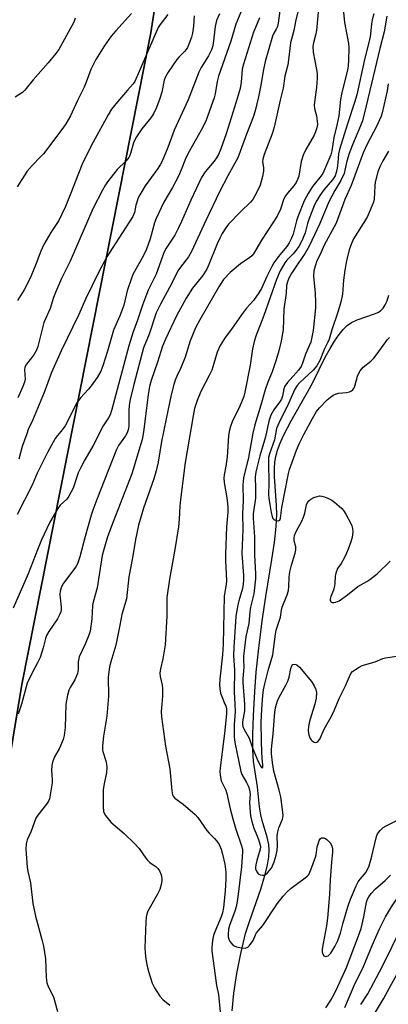
# Model space of a CAD drawing. Units: inches. Extents: x 1243771 to 1249771, y 593451 to 597452.
# Drawn here: x 1246720 to 1246843, y 596900 to 597228 of the extents above; entities that cross this region are included whole.
import ezdxf

# ---------------------------------------------------------------- set-up
doc = ezdxf.new("R2010")
doc.units = ezdxf.units.IN
doc.header["$MEASUREMENT"] = 0
for name, color, linetype in [('HYDRO-Single Line Stream', 4, 'Continuous'), ('NTRL-Pasture Land', 2, 'Continuous'), ('NTRL-Trees', 3, 'Continuous'), ('Undefined', 1, 'Continuous')]:
    doc.layers.add(name, color=color, linetype=linetype)

msp = doc.modelspace()

# ---------------------------------------------------------------- linework, layer by layer
at = {"layer": 'HYDRO-Single Line Stream'}
msp.add_lwpolyline([(1246791.01, 596897.71), (1246791.57, 596903.67), (1246792.53, 596910.19), (1246793.85, 596916.91), (1246795.47, 596923.5), (1246796.72, 596927.51), (1246800.49, 596938.36), (1246802.05, 596943.61), (1246802.71, 596946.43), (1246803.15, 596949.09), (1246803.3, 596951.26), (1246803.19, 596953.21), (1246802.64, 596955.68), (1246800.99, 596961.2), (1246800.5, 596963.14), (1246800.09, 596965.74), (1246799.37, 596972.38), (1246798.12, 596980.94), (1246797.86, 596984.8), (1246797.83, 596989.83), (1246798.04, 596996.07), (1246798.51, 597004.22), (1246799.03, 597010.61), (1246799.88, 597018.64), (1246801, 597027.77), (1246802.15, 597035.91), (1246804.2, 597048.24), (1246805.05, 597053.89), (1246805.65, 597059.19), (1246805.86, 597063.21), (1246805.75, 597066.15), (1246805.08, 597075.84), (1246805.04, 597078.55), (1246805.16, 597080.64), (1246805.5, 597082.55), (1246806.08, 597084.58), (1246806.99, 597087.01), (1246808.12, 597089.54), (1246810.61, 597094.38), (1246816.1, 597103.97), (1246817.94, 597107.43), (1246822.02, 597115.68), (1246823.6, 597118.56), (1246825.06, 597120.97), (1246826.59, 597123.17), (1246827.95, 597124.82), (1246829.33, 597126.18), (1246830.75, 597127.19), (1246832.62, 597128.02), (1246838.38, 597130.03), (1246839.53, 597130.55), (1246840.44, 597131.11), (1246841.29, 597131.96), (1246842, 597133.08), (1246842.59, 597134.42), (1246843.17, 597136.25)], dxfattribs=at)
at = {"layer": 'NTRL-Pasture Land'}
msp.add_polyline3d([(1246175.47, 597451.3, 0), (1246784.59, 597451.23, 0), (1246793.03, 597411.96, 0), (1246763.92, 597223.76, 0), (1246720.87, 597006.53, 0), (1246706.21, 596918.08, 0)], dxfattribs=at)
at = {"layer": 'NTRL-Trees'}
msp.add_lwpolyline([(1246689.39, 596816.6), (1246720.87, 597006.53), (1246763.92, 597223.76), (1246793.03, 597411.96), (1246784.6, 597451.23), (1247071.58, 597451.2), (1247127.49, 597387.32), (1247171.94, 597353.55), (1247185.79, 597334.79), (1247174.4, 597268.63), (1247185.97, 597198.06), (1247178.65, 597169.75), (1247130, 597097.49), (1247028.64, 596895.29), (1246928.79, 596744.25), (1246916.68, 596698.83), (1246936.86, 596668.61), (1246982.18, 596643.11), (1247092.08, 596603.9), (1247250.14, 596543.74), (1247392.27, 596478.44), (1247495.77, 596414.88)], dxfattribs=at)
at = {"layer": 'Undefined'}
for points, elevation in [([(1246820, 597234.24), (1246819.03, 597224.56), (1246818.72, 597222.95), (1246818.04, 597220.37), (1246817.87, 597219.18), (1246818, 597217.29), (1246819.11, 597211.52), (1246819.31, 597210.07), (1246819.3, 597208.66), (1246819.08, 597205.53), (1246818.47, 597201.51), (1246818.33, 597199.61), (1246818.41, 597198.53), (1246819.03, 597196.05), (1246819.35, 597194.3), (1246819.39, 597193.13), (1246819.19, 597192.02), (1246818.72, 597190.68), (1246818.25, 597189.63), (1246815.47, 597184.87), (1246814.65, 597183.01), (1246813.95, 597180.8), (1246813.17, 597175.93), (1246812.8, 597174.81), (1246812.33, 597173.86), (1246811.54, 597172.73), (1246809.4, 597170.32), (1246808.71, 597169.38), (1246808.23, 597168.38), (1246807.07, 597165.01), (1246805.99, 597162.64), (1246804.58, 597160.39), (1246800.73, 597154.66), (1246798.07, 597150.03), (1246797.52, 597149.39), (1246796.91, 597148.85), (1246793.72, 597146.7), (1246790.28, 597143.85), (1246788.08, 597141.47), (1246786.5, 597139.06), (1246780.2, 597128.08), (1246778.79, 597125.37), (1246777.01, 597121.02), (1246775.28, 597115.66), (1246774.67, 597113.99), (1246773.77, 597111.8), (1246772.52, 597109.25), (1246771.97, 597107.92), (1246771.53, 597106.53), (1246770.68, 597103.1), (1246768.98, 597095.04), (1246767.46, 597087.49), (1246766.33, 597080.68), (1246765.71, 597077.79), (1246764.86, 597075.05), (1246762.1, 597067.22), (1246761.47, 597065.26), (1246759.79, 597059.59), (1246758.75, 597054.86), (1246757.73, 597048.74), (1246756.54, 597042.41), (1246755.77, 597035.06), (1246754.22, 597029.82), (1246753.58, 597026.26), (1246752.2, 597019.61), (1246750.52, 597014.12), (1246750.14, 597012.41), (1246749.7, 597008.97), (1246749.78, 597002.68), (1246749.59, 597000)], 576), ([(1246757.41, 597230.21), (1246752.21, 597224.42), (1246750.72, 597222.65), (1246748.39, 597219.33), (1246745.61, 597214.87), (1246744.79, 597213.32), (1246743.93, 597211.46), (1246742.37, 597207.29), (1246741.67, 597205.64), (1246739.45, 597201.23), (1246737.13, 597196.02), (1246735.58, 597193.36), (1246734.61, 597191.97), (1246728.1, 597183.44), (1246727.14, 597182.37), (1246724.31, 597179.53), (1246722.7, 597177.63), (1246719.4, 597172.42)], 592), ([(1246806.83, 597231.09), (1246806.29, 597226.96), (1246806.04, 597225.82), (1246805.66, 597224.93), (1246804.84, 597223.58), (1246804.43, 597222.61), (1246801.95, 597214.12), (1246801.37, 597211.54), (1246800.55, 597206.31), (1246799.76, 597202.36), (1246798.7, 597197.78), (1246798.03, 597195.58), (1246795.71, 597189.95), (1246793.69, 597184.17), (1246792.83, 597182.04), (1246789.56, 597176.02), (1246786.82, 597170.71), (1246782.2, 597161.2), (1246777.47, 597150.83), (1246776.45, 597149.1), (1246773.72, 597145.62), (1246772.94, 597144.45), (1246770.93, 597140.24), (1246767.14, 597133.29), (1246765.72, 597130.38), (1246763.29, 597123.28), (1246761.46, 597118.75), (1246758.2, 597106.54), (1246757.03, 597101.48), (1246756.7, 597099.64), (1246756.58, 597097.75), (1246756.56, 597092.86), (1246756.43, 597091.76), (1246756.25, 597091.05), (1246755.96, 597090.36), (1246755.41, 597089.38), (1246753.17, 597086.14), (1246752.5, 597084.87), (1246745.9, 597068.16), (1246744.59, 597064.67), (1246744.04, 597063), (1246741.97, 597055.87), (1246740.26, 597049.09), (1246739.44, 597046.76), (1246739.06, 597046.02), (1246738.56, 597045.29), (1246734.83, 597040.29), (1246734.12, 597039.03), (1246733.72, 597037.65), (1246733.57, 597036.51), (1246733.64, 597035.4), (1246734.06, 597032.34), (1246734.06, 597031.53), (1246733.92, 597030.73), (1246733.49, 597029.7), (1246732.81, 597028.46), (1246729.87, 597024.17), (1246729.18, 597022.91), (1246728.81, 597021.82), (1246728.08, 597018.74), (1246726.98, 597015.51), (1246726.17, 597013.8), (1246724.32, 597010.41), (1246722.74, 597006.95), (1246720.86, 597000)], 580), ([(1246813.34, 597232.42), (1246812.24, 597228.09), (1246811.5, 597224.54), (1246810.47, 597220.36), (1246810.18, 597218.53), (1246809.91, 597215.59), (1246809.5, 597213.05), (1246808.49, 597209.28), (1246807.93, 597205.33), (1246806.94, 597201.34), (1246804.99, 597192.29), (1246804.35, 597190.12), (1246801.69, 597183.13), (1246801.22, 597181.61), (1246801.13, 597180.78), (1246801.41, 597178.87), (1246801.42, 597177.59), (1246801.08, 597175.86), (1246800.31, 597173), (1246799.24, 597170.67), (1246797.83, 597168.22), (1246797.05, 597167.33), (1246793.88, 597164.18), (1246789.81, 597159.95), (1246788.93, 597158.79), (1246787.69, 597156.81), (1246786.83, 597155.28), (1246785.94, 597153.4), (1246783.23, 597146.49), (1246782.56, 597145), (1246781.06, 597142.78), (1246777.8, 597138.65), (1246775.71, 597135.28), (1246772.44, 597129.41), (1246768.78, 597121.67), (1246767.78, 597119.26), (1246766.13, 597114), (1246764.05, 597107.85), (1246763.49, 597105.82), (1246763, 597103.02), (1246761.46, 597090.7), (1246760.97, 597088.2), (1246757.51, 597076.75), (1246751.3, 597060.77), (1246749.5, 597055.73), (1246748.24, 597051.5), (1246747.71, 597049.51), (1246747.43, 597048.1), (1246746.02, 597038.72), (1246744.71, 597033.98), (1246744.46, 597032.87), (1246744.26, 597028.45), (1246743.64, 597024.35), (1246743.2, 597022.96), (1246742, 597019.97), (1246739.99, 597015.7), (1246739.63, 597014.04), (1246739.64, 597011.54), (1246739.41, 597010.22), (1246738.54, 597008.05), (1246737.06, 597005.54), (1246736.61, 597004.62), (1246736.14, 597002.94), (1246735.6, 597000)], 578), ([(1246828.03, 597230.62), (1246828.36, 597227.19), (1246829.34, 597222.56), (1246829.74, 597220.23), (1246829.81, 597218.79), (1246829.75, 597214.39), (1246829.61, 597212.76), (1246829.38, 597211.39), (1246827.39, 597203.3), (1246827.11, 597201.47), (1246826.5, 597196.05), (1246825.86, 597192.9), (1246824.83, 597188.89), (1246824.2, 597184.35), (1246823.9, 597183.05), (1246821.15, 597176.87), (1246820.21, 597175.47), (1246818.18, 597173.07), (1246817.49, 597172.14), (1246816.34, 597170.21), (1246815.02, 597167.68), (1246812.83, 597162.44), (1246812.39, 597161.09), (1246811.26, 597156.61), (1246810.74, 597155.26), (1246809.96, 597153.72), (1246809.17, 597152.52), (1246806.3, 597149.05), (1246804.9, 597147.06), (1246804.23, 597145.88), (1246802.58, 597142.54), (1246800.8, 597138.56), (1246799.89, 597137.07), (1246798.04, 597134.49), (1246795.81, 597131.98), (1246794.1, 597129.73), (1246790.75, 597124.96), (1246788.69, 597122.19), (1246786.96, 597119.47), (1246786.04, 597117.29), (1246784.92, 597113.51), (1246784.17, 597111.32), (1246783.33, 597109.54), (1246780.57, 597104.2), (1246779.32, 597101.18), (1246778.49, 597098.49), (1246777.98, 597096.07), (1246775.3, 597080.48), (1246773.8, 597068.22), (1246773.59, 597065.93), (1246773.38, 597061.58), (1246773.12, 597059.09), (1246771.93, 597051.47), (1246770.09, 597041.66), (1246769.25, 597035.56), (1246769.17, 597034.17), (1246769.17, 597029.28), (1246768.69, 597019.77), (1246767.93, 597015.08), (1246767.07, 597011.71), (1246766.89, 597010.29), (1246766.97, 597009.15), (1246767.62, 597006.34), (1246767.77, 597005.22), (1246767.79, 597002.69), (1246767.53, 597000)], 574), ([(1246838.16, 597230.02), (1246837.61, 597228.06), (1246837.39, 597226.68), (1246837.1, 597223.25), (1246836.88, 597221.8), (1246835.1, 597214.79), (1246832.5, 597203.12), (1246831.74, 597200.51), (1246829.37, 597193.43), (1246826.76, 597184.81), (1246826.46, 597183.36), (1246826.19, 597180.38), (1246825.94, 597178.63), (1246825.65, 597177.18), (1246825.29, 597176.09), (1246824.9, 597175.37), (1246824.45, 597174.74), (1246821.55, 597171.41), (1246820.22, 597169.56), (1246819.15, 597167.84), (1246818.44, 597166.36), (1246816.5, 597161.52), (1246816.07, 597160.21), (1246815.26, 597157.1), (1246814.57, 597155.19), (1246814.01, 597153.93), (1246813.22, 597152.54), (1246812.21, 597151.16), (1246811.27, 597150.07), (1246809.22, 597148), (1246808.48, 597147.04), (1246807.01, 597144.36), (1246805.8, 597141.5), (1246801.58, 597129.51), (1246798.89, 597122.62), (1246798.26, 597120.83), (1246797.77, 597118.46), (1246796.98, 597112.97), (1246795.22, 597103.93), (1246794.88, 597102.57), (1246793.56, 597099.29), (1246790.93, 597094.08), (1246790.4, 597092.5), (1246789.99, 597090.88), (1246789.81, 597089.43), (1246789.27, 597082.39), (1246788.88, 597079.28), (1246788.33, 597076.45), (1246788.21, 597075.31), (1246788.3, 597073.88), (1246789.22, 597068.69), (1246789.55, 597065.72), (1246789.53, 597063.93), (1246789.1, 597059.04), (1246788.71, 597049.95), (1246788.75, 597047.88), (1246789.1, 597041.12), (1246789, 597039.96), (1246788.35, 597035.92), (1246787.95, 597019.99), (1246787.78, 597016.38), (1246786.92, 597008.29), (1246786.81, 597006.51), (1246786.86, 597005.04), (1246787.14, 597003.63), (1246787.5, 597002.55), (1246788.59, 597000)], 572), ([(1246738.72, 597228.59), (1246738.2, 597227.25), (1246733.25, 597218.23), (1246732.24, 597216.83), (1246729.69, 597213.7), (1246724.65, 597208.12), (1246721.97, 597204.57), (1246721.14, 597203.87), (1246718.72, 597202.33)], 594), ([(1246842.55, 597229.23), (1246841.61, 597224.02), (1246840.17, 597218.55), (1246835.62, 597199.36), (1246834.36, 597194.38), (1246833.79, 597192.76), (1246831.07, 597186.41), (1246829.96, 597183.47), (1246829.21, 597180.94), (1246828.57, 597177.91), (1246828.27, 597176.86), (1246827.2, 597174.51), (1246825.18, 597171.16), (1246823.14, 597167.37), (1246820.16, 597160.21), (1246816.69, 597152.64), (1246815.29, 597150.24), (1246812.82, 597146.7), (1246810.9, 597143.69), (1246809.91, 597141.94), (1246809.38, 597140.7), (1246809.13, 597139.54), (1246808.92, 597136.95), (1246808.23, 597131.64), (1246808.03, 597124.77), (1246807.22, 597120.44), (1246806.32, 597116.92), (1246805.57, 597114.4), (1246804.26, 597110.76), (1246802.87, 597107.26), (1246802, 597104.74), (1246800.53, 597099.64), (1246798.5, 597093.06), (1246797.82, 597090.29), (1246796.38, 597082.2), (1246794.79, 597075.46), (1246794.62, 597074.22), (1246794.58, 597073.04), (1246794.6, 597067.7), (1246794.47, 597063.56), (1246794.57, 597058.18), (1246794.19, 597050.2), (1246794.72, 597042.91), (1246794.74, 597041.39), (1246794.63, 597039.95), (1246794.42, 597038.56), (1246793.21, 597034.44), (1246792.9, 597033.05), (1246792.26, 597029.34), (1246792.05, 597027.38), (1246791.55, 597018.99), (1246791.47, 597016.17), (1246791.76, 597011.34), (1246791.62, 597004.1), (1246791.91, 597000)], 570), ([(1246843, 597206.72), (1246842.61, 597204.45), (1246840.98, 597197.09), (1246840.66, 597195.98), (1246839.12, 597192.48), (1246835.98, 597186.57), (1246834.66, 597183.78), (1246830.64, 597172.82), (1246828.57, 597168.13), (1246825.62, 597160.29), (1246821.68, 597152.95), (1246820.28, 597149.82), (1246819.22, 597147.73), (1246818.59, 597145.93), (1246818.24, 597144.36), (1246818.12, 597142.6), (1246818.66, 597137.01), (1246818.78, 597133.81), (1246818.77, 597132.07), (1246817.93, 597124.48), (1246817.56, 597122.25), (1246817.17, 597120.61), (1246816.69, 597119.38), (1246815.38, 597116.64), (1246814.41, 597113.59), (1246813.92, 597112.52), (1246813.11, 597111.31), (1246809.44, 597107.16), (1246808.58, 597106.01), (1246808.17, 597105.04), (1246807.8, 597102.62), (1246807.47, 597101.64), (1246806.8, 597100.58), (1246804.85, 597098.06), (1246803.91, 597096.27), (1246803.22, 597094.27), (1246802.05, 597089.04), (1246800.2, 597082.75), (1246799.15, 597078.72), (1246798.86, 597077.3), (1246798.7, 597075.69), (1246798.8, 597071.85), (1246798.71, 597068.68), (1246798.03, 597063.4), (1246797.95, 597061.93), (1246798.41, 597055.77), (1246798.41, 597049.71), (1246798.8, 597043.43), (1246798.81, 597041.8), (1246798.23, 597036.77), (1246797.06, 597032.29), (1246796.85, 597030.73), (1246796.5, 597026.9), (1246795.52, 597022.52), (1246794.76, 597015.95), (1246794.72, 597014.8), (1246794.88, 597012.31), (1246794.55, 597008.58), (1246794.51, 597007.15), (1246795.12, 597000)], 568), ([(1246843.06, 597184.25), (1246841.13, 597181.09), (1246840.14, 597179.03), (1246839.5, 597177.45), (1246838.59, 597173.93), (1246838.46, 597172.77), (1246838.26, 597168.31), (1246838.04, 597167.29), (1246837.55, 597165.94), (1246836.66, 597163.83), (1246835.91, 597162.34), (1246831.39, 597155.04), (1246830.72, 597153.49), (1246829.94, 597151.37), (1246829.06, 597147.72), (1246828.48, 597144.63), (1246828.09, 597141.31), (1246827.69, 597136.65), (1246827.22, 597134.01), (1246826.1, 597130.32), (1246824.16, 597124.73), (1246823.26, 597121.67), (1246822.85, 597120.6), (1246821.68, 597118.14), (1246820.14, 597114.57), (1246819.16, 597112.77), (1246817.93, 597111.32), (1246813.52, 597107.16), (1246812.69, 597106.19), (1246811.88, 597104.96), (1246811.37, 597103.98), (1246809.38, 597099.37), (1246806.99, 597094.67), (1246805.76, 597091.85), (1246805.04, 597088.06), (1246803.39, 597083.36), (1246803.11, 597082.14), (1246803.05, 597080.46), (1246803.25, 597073.77), (1246803.13, 597069.76), (1246803.2, 597068.59), (1246803.49, 597066.51), (1246803.93, 597063.81), (1246804.26, 597062.5), (1246804.58, 597061.82), (1246804.91, 597061.47), (1246805.59, 597061.15), (1246806.29, 597061.04), (1246806.67, 597061.14), (1246806.81, 597061.28), (1246807.05, 597061.95), (1246807.53, 597065.53), (1246809.77, 597076.85), (1246810.12, 597078.24), (1246812.38, 597084.63), (1246813.28, 597086.74), (1246814.99, 597090.12), (1246817.8, 597095.14), (1246819.04, 597097.55), (1246820.05, 597098.78), (1246822.68, 597101.36), (1246823.69, 597102.26), (1246824.64, 597102.93), (1246825.4, 597103.28), (1246826.46, 597103.6), (1246829.11, 597103.88), (1246830.08, 597104.08), (1246830.75, 597104.4), (1246831.16, 597104.77), (1246831.65, 597105.45), (1246831.87, 597105.96), (1246832.74, 597109.3), (1246833.15, 597110.35), (1246833.58, 597111.07), (1246834.67, 597112.35), (1246837.15, 597114.35), (1246838.16, 597115.33), (1246839.25, 597116.72), (1246842.72, 597121.51), (1246843.37, 597122.23)], 566), ([(1246800.98, 597000), (1246801.18, 597002.86), (1246801.44, 597004.72), (1246801.88, 597006.72), (1246803.01, 597011.18), (1246804.49, 597016.43), (1246805.4, 597023.31), (1246805.65, 597024.69), (1246807.1, 597029.01), (1246807.41, 597031.29), (1246807.64, 597032.34), (1246809.31, 597036.41), (1246809.77, 597037.9), (1246809.91, 597039.2), (1246810.01, 597042.27), (1246810.24, 597044.05), (1246810.75, 597046.31), (1246811.96, 597050.27), (1246812.2, 597051.4), (1246812.15, 597052.45), (1246811.61, 597054.45), (1246811.6, 597055.32), (1246811.74, 597056.19), (1246812.28, 597057.56), (1246814.14, 597060.98), (1246814.76, 597062.29), (1246815.19, 597063.61), (1246815.78, 597066.43), (1246816.07, 597067.14), (1246816.48, 597067.76), (1246817.14, 597068.27), (1246818.17, 597068.81), (1246819.26, 597069.23), (1246820.08, 597069.39), (1246820.9, 597069.29), (1246821.73, 597069.03), (1246823.1, 597068.5), (1246824.15, 597067.99), (1246825.1, 597067.31), (1246826.67, 597065.97), (1246827.52, 597065.16), (1246828.08, 597064.5), (1246828.83, 597063.25), (1246830.48, 597060.15), (1246830.85, 597059.37), (1246831.11, 597058.57), (1246831.17, 597057.46), (1246830.93, 597055.48), (1246830.54, 597054.08), (1246829.65, 597051.61), (1246829.09, 597050.25), (1246828.28, 597048.64), (1246827.26, 597046.82), (1246826.11, 597045.14), (1246825.51, 597043.69), (1246825.32, 597042.61), (1246825.24, 597040.3), (1246825.12, 597039.44), (1246824.69, 597038.01), (1246823.81, 597035.81), (1246823.62, 597035.02), (1246823.65, 597034.55), (1246823.81, 597034.16), (1246823.94, 597034.02), (1246824.32, 597033.86), (1246824.8, 597033.83), (1246825.57, 597033.95), (1246826.59, 597034.42), (1246829.44, 597036.44), (1246832.89, 597039.18), (1246835.88, 597040.89), (1246836.83, 597041.52), (1246839.29, 597043.43), (1246843.6, 597047.6)], 568), ([(1246805.71, 597000), (1246806.06, 597001.04), (1246806.55, 597002.08), (1246808.91, 597006.28), (1246809.54, 597007.6), (1246810.02, 597008.99), (1246810.53, 597011.87), (1246810.81, 597012.76), (1246811.15, 597013.17), (1246811.72, 597013.28), (1246812.14, 597013.21), (1246812.57, 597013.04), (1246813.41, 597012.31), (1246817.4, 597007.54), (1246818.34, 597006.13), (1246818.85, 597004.89), (1246819.03, 597003.83), (1246818.92, 597001.95), (1246818.54, 597000)], 570), ([(1246825.84, 597000), (1246826.66, 597001.91), (1246828.75, 597006.04), (1246830.05, 597009.19), (1246830.57, 597010.19), (1246831.12, 597010.83), (1246832.03, 597011.55), (1246833.25, 597012.34), (1246834.32, 597012.83), (1246838.62, 597014.11), (1246841.2, 597015.17), (1246842.02, 597015.39), (1246845.81, 597015.92)], 570), ([(1246720.86, 597000), (1246719.7, 596996.62)], 580), ([(1246735.6, 597000), (1246735.31, 596992.25), (1246735.07, 596989.58), (1246734.67, 596988.22), (1246733.81, 596986.11), (1246733.32, 596985.09), (1246731.82, 596982.47), (1246731.11, 596980.62), (1246730.93, 596979.54), (1246730.84, 596977.89), (1246731.03, 596974.85), (1246731.01, 596973.74), (1246730.12, 596968.41), (1246729.78, 596967.62), (1246729.15, 596966.64), (1246726.24, 596962.95), (1246725.63, 596961.97), (1246724.05, 596957.61), (1246722.69, 596954.78), (1246722.35, 596953.38), (1246722.26, 596951.63), (1246722.71, 596945.68), (1246722.94, 596944.22), (1246723.82, 596940.46), (1246724.54, 596933.52), (1246725.46, 596929.34), (1246727.62, 596921.59), (1246728.13, 596919.35), (1246728.78, 596915.11), (1246729.06, 596908.85), (1246729.29, 596907.13), (1246729.72, 596905.85), (1246731.42, 596902.46), (1246732.85, 596897.52)], 578), ([(1246749.59, 597000), (1246749.2, 596995.99), (1246748.08, 596989.31), (1246747.84, 596986.06), (1246747.84, 596984.9), (1246747.95, 596984.15), (1246748.9, 596981.12), (1246749.14, 596979.99), (1246749.26, 596978.86), (1246749.12, 596977.21), (1246748.23, 596972.9), (1246748.03, 596971.46), (1246748, 596965.87), (1246748.15, 596964.15), (1246748.33, 596963.63), (1246748.76, 596962.9), (1246750.58, 596960.65), (1246755.05, 596956.84), (1246758.45, 596953.56), (1246760.04, 596951.85), (1246762.28, 596948.62), (1246762.79, 596947.99), (1246763.58, 596947.24), (1246765.68, 596945.73), (1246766.27, 596945.2), (1246766.81, 596944.44), (1246767.33, 596943.07), (1246767.58, 596941.92), (1246767.61, 596941.06), (1246767.38, 596939.91), (1246766.84, 596938.21), (1246766.13, 596936.59), (1246762.91, 596930.96), (1246762.52, 596929.98), (1246762.29, 596928.96), (1246762.18, 596927.47), (1246761.91, 596918.73), (1246762.12, 596915.87), (1246762.51, 596913.1), (1246763.17, 596910.59), (1246764.31, 596907), (1246765.14, 596905.43), (1246766.94, 596902.67), (1246767.94, 596901.58), (1246770.23, 596899.7)], 576), ([(1246767.53, 597000), (1246767.33, 596997.48), (1246767.47, 596995.77), (1246768.74, 596985.92), (1246770.19, 596978.47), (1246770.89, 596971.14), (1246771.15, 596969.76), (1246771.37, 596969.28), (1246771.87, 596968.68), (1246774.65, 596966.67), (1246778.63, 596963.23), (1246779.52, 596962.15), (1246782.5, 596957.87), (1246783.28, 596957), (1246785.14, 596955.17), (1246785.88, 596954.31), (1246786.63, 596953.15), (1246787.28, 596951.59), (1246787.76, 596949.95), (1246788.53, 596946.63), (1246788.83, 596944), (1246788.86, 596941.77), (1246788.62, 596937.69), (1246788.1, 596932.2), (1246787.77, 596930.44), (1246787.37, 596929.09), (1246785.22, 596924.11), (1246784.77, 596922.87), (1246784.57, 596921.92), (1246784.34, 596920.2), (1246784.21, 596918.73), (1246784.2, 596917.62), (1246785.28, 596909.5), (1246785.81, 596906.15), (1246786.38, 596903.23), (1246786.69, 596900.87), (1246787.42, 596892.89)], 574), ([(1246788.59, 597000), (1246788.83, 596999.38), (1246789.07, 596998.39), (1246789.15, 596996.86), (1246788.58, 596991.22), (1246786.95, 596978.63), (1246786.9, 596977.5), (1246786.99, 596976.38), (1246787.21, 596974.99), (1246787.43, 596974.18), (1246788.87, 596971.28), (1246789.26, 596970.25), (1246790.34, 596965.12), (1246791.16, 596961.79), (1246792.07, 596958.64), (1246794.12, 596952.7), (1246794.39, 596951.59), (1246794.45, 596950.73), (1246794.06, 596945.76), (1246792.72, 596934.83), (1246792.28, 596932.38), (1246791.92, 596931.03), (1246790.12, 596926.23), (1246789.75, 596925), (1246789.61, 596923.35), (1246789.68, 596922.47), (1246789.86, 596921.63), (1246790.26, 596920.86), (1246790.98, 596919.94), (1246791.63, 596919.4), (1246792.38, 596919.09), (1246794.06, 596918.78), (1246795.43, 596918.7), (1246796.15, 596918.94), (1246796.76, 596919.49), (1246797.95, 596921.18), (1246798.75, 596923.08), (1246799.13, 596923.75), (1246801.16, 596926.18), (1246806.03, 596933.45), (1246807.95, 596935.95), (1246809.32, 596937.46), (1246810.6, 596938.69), (1246815.29, 596942.07), (1246815.94, 596942.61), (1246816.49, 596943.25), (1246817.24, 596944.81), (1246818.8, 596948.95), (1246818.99, 596949.81), (1246819.27, 596952.42), (1246819.69, 596953.79), (1246820.02, 596954.56), (1246820.41, 596955.2), (1246820.74, 596955.46), (1246821.36, 596955.47), (1246822.03, 596955.2), (1246822.48, 596954.91), (1246823.67, 596953.71), (1246824.22, 596952.8), (1246824.41, 596951.77), (1246824.38, 596950.65), (1246824.03, 596947.3), (1246823.58, 596941.38), (1246823.44, 596936.51), (1246822.74, 596928.67), (1246822.4, 596926.12), (1246821.19, 596919.67), (1246820.99, 596918.24), (1246821.01, 596917.35), (1246821.26, 596916.41), (1246821.51, 596916.08), (1246822.08, 596915.89), (1246822.52, 596915.93), (1246822.95, 596916.11), (1246823.34, 596916.4), (1246823.87, 596916.99), (1246825.19, 596919.18), (1246826.2, 596921.22), (1246827.12, 596923.61), (1246827.89, 596926.77), (1246829.53, 596932.47), (1246830.44, 596934.98), (1246832.31, 596939.38), (1246832.95, 596940.71), (1246833.6, 596941.66), (1246835.06, 596943.26), (1246835.55, 596943.91), (1246836.09, 596944.86), (1246836.64, 596946.11), (1246837.56, 596949.31), (1246838.9, 596955.41), (1246839.17, 596956.24), (1246839.42, 596956.75), (1246840.28, 596957.87), (1246841.3, 596958.85), (1246842.31, 596959.45), (1246846.03, 596961.29)], 572), ([(1246791.91, 597000), (1246791.97, 596997.57), (1246791.7, 596993.23), (1246791.67, 596991.44), (1246791.7, 596989.08), (1246791.89, 596987.21), (1246793.82, 596977.53), (1246794.26, 596976.54), (1246795.79, 596973.85), (1246796.38, 596972.52), (1246796.76, 596971.44), (1246796.95, 596970.02), (1246796.81, 596967.21), (1246796.84, 596965.53), (1246796.93, 596964.14), (1246797.14, 596962.78), (1246797.55, 596960.92), (1246798.23, 596958.69), (1246798.82, 596957.05), (1246799.81, 596954.82), (1246800.34, 596952.98), (1246800.39, 596952.45), (1246800.28, 596951.59), (1246799.16, 596947.85), (1246798.82, 596946.44), (1246798.73, 596945.6), (1246798.78, 596945.06), (1246799.17, 596944.07), (1246799.65, 596943.47), (1246800.32, 596943.1), (1246801.07, 596942.95), (1246801.55, 596943), (1246802.04, 596943.21), (1246802.71, 596943.74), (1246803.33, 596944.38), (1246803.88, 596945.08), (1246804.17, 596945.58), (1246804.94, 596947.45), (1246805.59, 596949.62), (1246805.96, 596951.27), (1246806.04, 596952.72), (1246806.02, 596956.23), (1246806.16, 596957.38), (1246806.56, 596958.78), (1246807.73, 596961.67), (1246807.96, 596962.7), (1246807.91, 596964.03), (1246807.19, 596969.04), (1246806.67, 596971.28), (1246804.85, 596977.61), (1246804.39, 596980.58), (1246804.14, 596983.37), (1246804.09, 596984.78), (1246804.16, 596986.08), (1246804.66, 596990.14), (1246805.23, 596997.33), (1246805.44, 596998.78), (1246805.71, 597000)], 570), ([(1246795.12, 597000), (1246795.13, 596998.9), (1246795.04, 596997.79), (1246794.48, 596994.04), (1246794.46, 596993.36), (1246794.58, 596992.51), (1246794.98, 596991.5), (1246796.66, 596988.59), (1246797.82, 596985.08), (1246799.61, 596980.87), (1246800.52, 596979.18), (1246800.78, 596978.86), (1246801, 596978.74), (1246801.16, 596978.85), (1246801.21, 596978.99), (1246801.25, 596979.64), (1246800.95, 596982.1), (1246800.84, 596983.92), (1246800.72, 596987.64), (1246800.66, 596993.99), (1246800.71, 596996.22), (1246800.98, 597000)], 568), ([(1246818.54, 597000), (1246817.25, 596996.05), (1246816.72, 596994.19), (1246816.4, 596992.58), (1246816.35, 596991.22), (1246816.55, 596989.61), (1246816.99, 596988.56), (1246817.31, 596988.1), (1246817.69, 596987.72), (1246818.35, 596987.35), (1246818.81, 596987.25), (1246819.21, 596987.33), (1246819.57, 596987.58), (1246820.16, 596988.36), (1246821.58, 596991.63), (1246823.56, 596994.95), (1246824.46, 596996.63), (1246825.11, 596998.07), (1246825.84, 597000)], 570), ([(1246828.5, 596898.86), (1246832.01, 596906.99), (1246834.55, 596911.98), (1246837.58, 596919.54), (1246840.07, 596925.1), (1246842.07, 596929.06), (1246844.08, 596932.42), (1246847.98, 596938.22), (1246850.66, 596941.5), (1246852.06, 596943.43), (1246856.63, 596952.1), (1246858.01, 596954.24), (1246866.38, 596965.43), (1246881.49, 596986.3), (1246886.01, 596991.49), (1246889.18, 596994.89), (1246893.47, 597000)], 576), ([(1246833.85, 596899.82), (1246836.16, 596903.44), (1246841.04, 596912.6), (1246847.42, 596925.51), (1246848.31, 596926.88), (1246853.39, 596934.13), (1246855.84, 596937.82), (1246858.22, 596941.67), (1246861.97, 596948.02), (1246867.77, 596957.05), (1246871.06, 596961.93), (1246879.34, 596973.4), (1246880.7, 596975.6), (1246883.53, 596980.78), (1246884.42, 596982.12), (1246885.69, 596983.44), (1246889.89, 596986.8), (1246892.55, 596989.63), (1246895.27, 596993), (1246898.58, 596997.67), (1246900.37, 597000)], 578), ([(1246838.72, 596897.35), (1246841.39, 596901.78), (1246847.31, 596912.57), (1246848.64, 596915.1), (1246851.26, 596920.54), (1246852.97, 596923.47), (1246867.24, 596945.87), (1246872.13, 596953.25), (1246875.47, 596958.71), (1246877.22, 596960.96), (1246881.15, 596965.74), (1246885.44, 596972.07), (1246888.65, 596976.56), (1246892.44, 596981.46), (1246897.53, 596988.25), (1246899.3, 596990.44), (1246901.8, 596993.31), (1246907.85, 597000)], 580), ([(1246822.2, 596898.75), (1246823.83, 596901.34), (1246824.82, 596903.11), (1246826.2, 596905.9), (1246829.09, 596912.19), (1246833.09, 596922.8), (1246833.93, 596925.21), (1246834.86, 596929.05), (1246835.75, 596933.94), (1246835.99, 596934.76), (1246836.47, 596935.74), (1246837.34, 596936.88), (1246838.72, 596938.37), (1246841.9, 596941.16), (1246843.73, 596942.96)], 574)]:
    msp.add_lwpolyline(points, dxfattribs=dict(at, elevation=elevation))
for points in [[(1246794.95, 597233.25, 584), (1246792.18, 597226.59, 584), (1246790.51, 597220.91, 584), (1246786.48, 597209.29, 584), (1246786, 597207.46, 584), (1246785.28, 597203.37, 584), (1246784.97, 597202.02, 584), (1246782.34, 597194.62, 584), (1246781.14, 597192.03, 584), (1246776.17, 597183.45, 584), (1246775.43, 597181.75, 584), (1246774.04, 597178.05, 584), (1246773.1, 597175.94, 584), (1246771.15, 597172.17, 584), (1246768.23, 597167.25, 584), (1246765.65, 597161.84, 584), (1246765.15, 597160.35, 584), (1246763.72, 597155.1, 584), (1246762.43, 597151.61, 584), (1246761.31, 597149.26, 584), (1246758.06, 597143.36, 584), (1246757.48, 597141.99, 584), (1246756.04, 597137.74, 584), (1246754.87, 597133, 584), (1246753.51, 597129.35, 584), (1246751.49, 597124.59, 584), (1246749.47, 597117.64, 584), (1246747.87, 597112.78, 584), (1246747.19, 597111.01, 584), (1246746.02, 597108.87, 584), (1246744.03, 597106.04, 584), (1246743.14, 597104.93, 584), (1246740.46, 597102.02, 584), (1246739.28, 597100.45, 584), (1246738.57, 597099.14, 584), (1246736.48, 597094.83, 584), (1246735.34, 597092.75, 584), (1246734.52, 597091.52, 584), (1246732.76, 597089.53, 584), (1246732.04, 597088.56, 584), (1246729.51, 597083.83, 584), (1246726.08, 597077.01, 584), (1246724.35, 597072.99, 584), (1246719.4, 597063.19, 584)], [(1246769.59, 597229.87, 590), (1246767, 597226.53, 590), (1246766.32, 597225.47, 590), (1246758.59, 597207.48, 590), (1246758.02, 597206.68, 590), (1246756.11, 597204.65, 590), (1246752.76, 597200.74, 590), (1246750.83, 597198.28, 590), (1246749.65, 597196.39, 590), (1246744.73, 597187.32, 590), (1246741.25, 597180.46, 590), (1246739.8, 597176.9, 590), (1246737.27, 597170.25, 590), (1246735.48, 597165.9, 590), (1246734.29, 597163.26, 590), (1246733.21, 597161.22, 590), (1246730.63, 597157.23, 590), (1246728.22, 597153.16, 590), (1246727.24, 597150.93, 590), (1246725.72, 597146.86, 590), (1246723.84, 597142.16, 590), (1246721.66, 597138.08, 590), (1246719.53, 597134.52, 590)], [(1246778.34, 597229.38, 588), (1246778.1, 597225.92, 588), (1246777.76, 597223.64, 588), (1246777.41, 597222.27, 588), (1246776.54, 597219.92, 588), (1246776.08, 597218.89, 588), (1246775.67, 597218.18, 588), (1246775.16, 597217.54, 588), (1246773.3, 597215.7, 588), (1246772.54, 597214.81, 588), (1246769.7, 597210.63, 588), (1246768.8, 597209.11, 588), (1246768.37, 597207.94, 588), (1246767.51, 597203.99, 588), (1246766.88, 597201.83, 588), (1246765.73, 597198.81, 588), (1246764.81, 597196.78, 588), (1246763.9, 597195.38, 588), (1246760.89, 597191.77, 588), (1246759.08, 597189.11, 588), (1246758.54, 597188.06, 588), (1246758.14, 597187.05, 588), (1246757.16, 597183.53, 588), (1246756.88, 597182.8, 588), (1246756.52, 597182.14, 588), (1246755.52, 597180.93, 588), (1246752.63, 597178.23, 588), (1246749.41, 597174.08, 588), (1246748.77, 597173.09, 588), (1246747.77, 597171.26, 588), (1246744.61, 597165.11, 588), (1246737.01, 597147.61, 588), (1246736.04, 597145.58, 588), (1246734.1, 597141.9, 588), (1246732.1, 597137.13, 588), (1246731.5, 597135.53, 588), (1246730.35, 597131.88, 588), (1246728.26, 597127.2, 588), (1246726.24, 597119.2, 588), (1246725.83, 597117.97, 588), (1246724.93, 597116.42, 588), (1246722.51, 597113.27, 588), (1246721.95, 597112.32, 588), (1246721.83, 597111.46, 588), (1246722.03, 597108.35, 588), (1246721.85, 597107.27, 588), (1246721.29, 597105.83, 588), (1246719.55, 597102.07, 588)], [(1246786.79, 597230.06, 586), (1246785.79, 597227.79, 586), (1246785.5, 597226.85, 586), (1246785.3, 597225.8, 586), (1246784.7, 597220.17, 586), (1246784.44, 597219.1, 586), (1246784.09, 597218.09, 586), (1246783.06, 597216.06, 586), (1246780.64, 597212.12, 586), (1246779.85, 597210.59, 586), (1246776.28, 597201.44, 586), (1246771.61, 597191.29, 586), (1246769.54, 597185.55, 586), (1246767.62, 597180.97, 586), (1246767.1, 597179.93, 586), (1246766.19, 597178.48, 586), (1246762.05, 597172.79, 586), (1246760.24, 597169.73, 586), (1246759.69, 597168.69, 586), (1246759.29, 597167.64, 586), (1246758.92, 597166.3, 586), (1246758.43, 597163.86, 586), (1246757.92, 597162.51, 586), (1246751, 597151.87, 586), (1246749.27, 597149.02, 586), (1246746.59, 597144.05, 586), (1246742.08, 597134.92, 586), (1246739.88, 597129.82, 586), (1246734.01, 597117.69, 586), (1246730.84, 597110.52, 586), (1246728.34, 597103.88, 586), (1246724.51, 597094.54, 586), (1246723.08, 597091.48, 586), (1246722.53, 597090.11, 586), (1246721.02, 597085.9, 586), (1246719.96, 597081.58, 586)], [(1246800.13, 597228.72, 582), (1246798.72, 597225.56, 582), (1246798.1, 597223.96, 582), (1246794.74, 597213.33, 582), (1246794.34, 597211.58, 582), (1246794.01, 597207.24, 582), (1246793.6, 597205.16, 582), (1246792.29, 597200.69, 582), (1246788.96, 597190.04, 582), (1246787.25, 597185.03, 582), (1246786.47, 597183.23, 582), (1246785.8, 597182.1, 582), (1246784.95, 597180.96, 582), (1246781.95, 597177.36, 582), (1246780.78, 597175.53, 582), (1246777.23, 597167.98, 582), (1246774.11, 597160.81, 582), (1246773.15, 597158.76, 582), (1246771.84, 597156.33, 582), (1246768.99, 597151.95, 582), (1246768.34, 597150.71, 582), (1246765.64, 597143.33, 582), (1246763.01, 597137.92, 582), (1246762.44, 597136.57, 582), (1246761.12, 597132.94, 582), (1246759.46, 597128.01, 582), (1246757.88, 597123.71, 582), (1246756.54, 597119.36, 582), (1246750.9, 597098.21, 582), (1246750.31, 597096.38, 582), (1246749.82, 597095.45, 582), (1246748.04, 597092.76, 582), (1246744.69, 597086.21, 582), (1246741.87, 597081.42, 582), (1246740.53, 597078.88, 582), (1246739.7, 597077.06, 582), (1246738, 597072, 582), (1246737.4, 597070.72, 582), (1246736.52, 597069.26, 582), (1246735.87, 597068.33, 582), (1246733.72, 597066.3, 582), (1246732.86, 597065.19, 582), (1246730.24, 597060.62, 582), (1246728.31, 597056.6, 582), (1246727.45, 597054.71, 582), (1246726.12, 597051.44, 582), (1246723.02, 597043.4, 582), (1246717.98, 597032.01, 582)]]:
    msp.add_polyline3d(points, dxfattribs=at)

doc.saveas('drawing.dxf')
